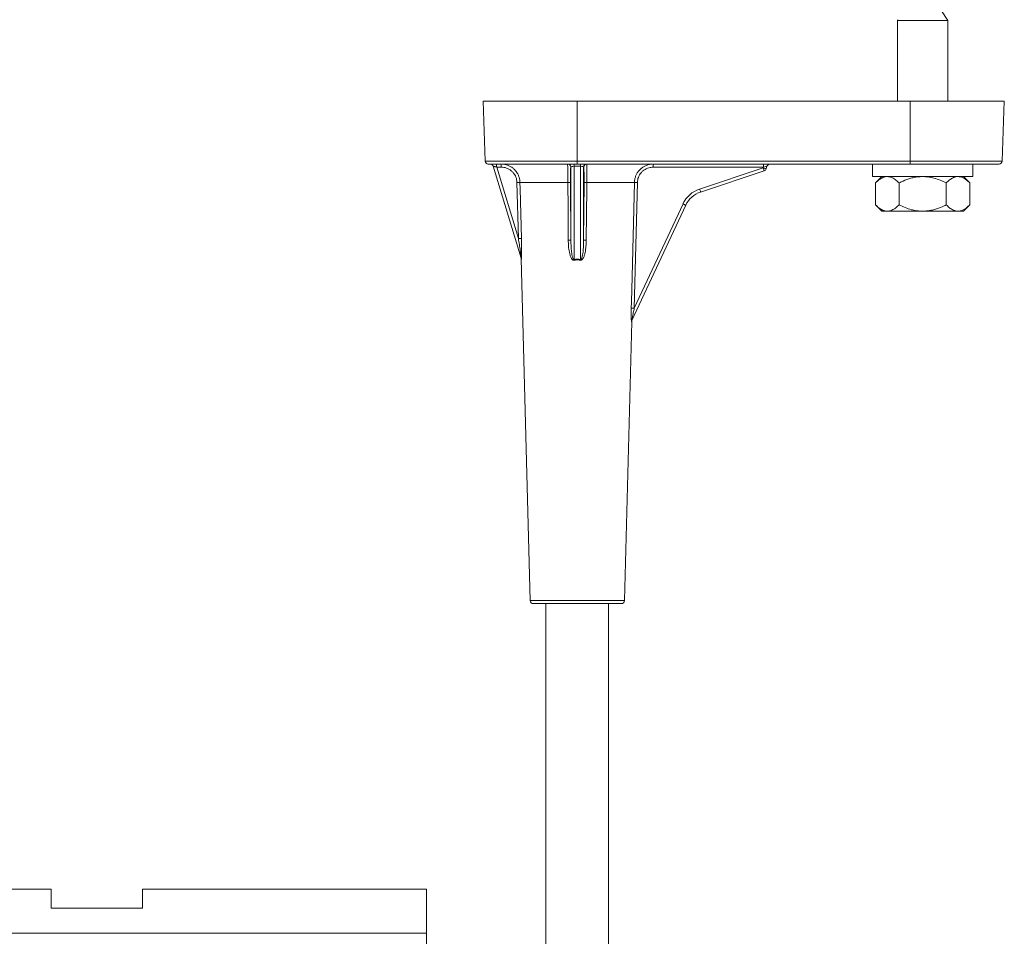
# Model space of a CAD drawing. Units: millimetres. Extents: x -760 to 1165, y -1132 to 1420.
# Drawn here: x 214 to 371, y -846 to -700 of the extents above; entities that cross this region are included whole.
import ezdxf

# ---------------------------------------------------------------- set-up
doc = ezdxf.new("R2010")
doc.units = ezdxf.units.MM

msp = doc.modelspace()

# ---------------------------------------------------------------- linework, layer by layer
at = {"color": 7, "linetype": 'Continuous', "lineweight": 0}
for p, q in [((361.74, -700.01), (360.74, -698.46)), ((353.82, -699.88), (353.74, -700.01)), ((353.74, -700.01), (353.74, -712.88)), ((353.74, -700.01), (361.74, -700.01)), ((361.74, -712.88), (361.74, -700.01)), ((287.74, -712.88), (288.08, -722.39)), ((287.74, -712.88), (302.74, -712.88)), ((302.74, -722.39), (302.74, -712.88)), ((302.74, -712.88), (355.74, -712.88)), ((355.74, -722.39), (355.74, -712.88)), ((355.74, -712.88), (370.74, -712.88)), ((370.41, -722.39), (370.74, -712.88)), ((302.74, -722.39), (355.74, -722.39)), ((302.74, -722.88), (302.74, -722.39)), ((355.74, -722.39), (355.74, -722.88)), ((302.74, -722.88), (288.58, -722.88)), ((293.82, -737.88), (289.35, -723.23)), ((290.61, -723.37), (289.91, -723.37)), ((289.91, -723.37), (293.37, -734.75)), ((301.73, -723.37), (301.71, -723.37)), ((301.73, -735), (301.73, -723.37)), ((302.23, -723.23), (302.23, -722.88)), ((303.26, -723.23), (302.23, -723.23)), ((302.23, -723.23), (302.23, -738.05)), ((355.74, -722.88), (302.74, -722.88)), ((303.26, -722.88), (303.26, -723.23)), ((303.26, -738.05), (303.26, -723.23)), ((303.76, -723.37), (303.76, -735)), ((303.78, -723.37), (303.76, -723.37)), ((332.39, -723.37), (314.86, -723.37)), ((322.23, -726.86), (332.35, -723.49)), ((332.5, -723.96), (322.38, -727.33)), ((332.35, -723.49), (332.39, -723.37)), ((332.94, -723.23), (332.82, -723.63)), ((349.74, -722.88), (349.74, -724.88)), ((369.91, -722.88), (355.74, -722.88)), ((365.74, -724.88), (365.74, -722.88)), ((293.37, -734.75), (293.14, -725.81)), ((301.25, -725.8), (293.62, -725.8)), ((301.67, -725.81), (301.73, -735)), ((303.76, -735), (303.82, -725.81)), ((311.84, -725.8), (304.24, -725.8)), ((312.32, -725.8), (311.83, -745.83)), ((349.74, -724.88), (365.74, -724.88)), ((351.24, -724.88), (350.24, -725.88)), ((350.24, -729.38), (350.24, -725.88)), ((353.99, -729.38), (353.99, -725.88)), ((361.5, -729.38), (361.5, -725.88)), ((365.25, -725.88), (364.25, -724.88)), ((365.25, -729.38), (365.25, -725.88)), ((320.02, -729.43), (311.44, -747.81)), ((311.83, -745.83), (319.58, -729.23)), ((350.24, -729.38), (351.24, -730.38)), ((351.98, -730.38), (351.24, -730.38)), ((352.25, -730.38), (351.98, -730.38)), ((357.48, -730.38), (352.25, -730.38)), ((358.01, -730.38), (357.48, -730.38)), ((363.24, -730.38), (358.01, -730.38)), ((363.51, -730.38), (363.24, -730.38)), ((364.25, -730.38), (363.51, -730.38)), ((364.25, -730.38), (365.25, -729.38)), ((293.82, -737.96), (295.25, -792.39)), ((310.24, -792.39), (311.41, -747.98)), ((309.74, -792.88), (295.75, -792.88)), ((297.74, -792.88), (297.74, -868.88)), ((307.74, -868.88), (307.74, -792.88)), ((76.49, -838.38), (218.99, -838.38)), ((218.99, -838.38), (218.99, -841.38)), ((233.49, -841.38), (233.49, -838.38)), ((233.49, -838.38), (278.74, -838.38)), ((278.74, -838.38), (278.74, -845.38)), ((218.99, -841.38), (233.49, -841.38)), ((16.74, -845.38), (278.74, -845.38)), ((278.74, -845.38), (278.74, -848.38))]:
    msp.add_line(p, q, dxfattribs=at)
at = {"color": 8, "linetype": 'Continuous', "lineweight": 0}
for p, q in [((288.08, -722.39), (302.74, -722.39)), ((355.74, -722.39), (370.41, -722.39)), ((311.41, -747.98), (311.39, -748.01)), ((295.25, -792.39), (310.24, -792.39))]:
    msp.add_line(p, q, dxfattribs=at)
at = {"color": 7, "linetype": 'Continuous', "lineweight": 0, "flags": 128}
for points in [[(289.91, -723.37), (289.8, -723.34), (289.69, -723.32), (289.6, -723.29), (289.51, -723.27), (289.45, -723.25), (289.39, -723.24), (289.36, -723.23), (289.35, -723.23)], [(293.62, -725.8), (293.65, -726.8), (293.75, -730.79), (293.85, -734.74)], [(301.31, -734.99), (301.3, -733.99), (301.28, -729.99), (301.25, -725.8)], [(304.24, -725.8), (304.24, -726.8), (304.21, -730.79), (304.18, -734.99)], [(311.34, -745.82), (311.37, -744.82), (311.47, -740.83), (311.84, -725.8)], [(320.02, -729.43), (320.01, -729.43), (319.98, -729.42), (319.94, -729.4), (319.89, -729.37), (319.82, -729.34), (319.75, -729.31), (319.66, -729.27), (319.58, -729.23)]]:
    msp.add_lwpolyline(points, dxfattribs=at)
at = {"color": 7, "linetype": 'Continuous', "lineweight": 0}
for centre, radius, start, end in [((288.58, -722.38), 0.5, 182, 270), ((369.91, -722.38), 0.5, 270, 358), ((288.87, -723.38), 0.5, 16.9457, 90), ((284.96, -723.25), 4.94, 358.5679, 4.3222), ((285.67, -723.25), 4.94, 358.5679, 4.3222), ((301.21, -723.38), 0.5, 0.4369, 89.99), ((301.23, -723.38), 0.5, 0.4352, 89.9917), ((304.26, -723.38), 0.5, 90.0117, 179.5614), ((304.28, -723.38), 0.5, 90.0083, 179.5648), ((320.05, -723.25), 5.2, 175.8986, 181.3531), ((326.28, -725.64), 6.44, 15.141, 19.5121), ((341.42, -693.43), 31.4, 253.217, 254.1058), ((337.58, -723.25), 5.2, 175.8986, 181.3531), ((332.34, -723.48), 0.5, 288.4349, 343.4349), ((333.42, -723.38), 0.5, 90, 163.4349), ((293.85, -750.15), 24.36, 90.5391, 91.67), ((301.37, -729.94), 4.14, 85.8456, 91.6395), ((304.12, -729.94), 4.14, 88.3603, 94.1546), ((311.82, -742.5), 16.7, 88.2747, 89.9221), ((323.65, -731.13), 4.5, 108.4349, 154.9756), ((323.64, -731.13), 4, 108.4349, 154.9756), ((316.19, -729), 6.41, 15.1311, 19.522), ((294.08, -759.06), 24.33, 90.5393, 91.6723), ((301.43, -739.13), 4.15, 85.843, 91.6504), ((304.06, -739.14), 4.15, 88.3499, 94.1566), ((293.32, -737.97), 0.5, 0.7149, 16.9457), ((293.36, -738.02), 0.481, 0.8939, 16.9311), ((294.5, -739.68), 7.9, 10.8558, 11.8585), ((311.22, -739.72), 8.14, 168.1501, 169.1234), ((311.33, -762.11), 16.29, 88.2542, 89.9468), ((311.88, -748.02), 0.491, 154.9849, 178.9172), ((311.91, -747.99), 0.5, 154.9756, 178.5299), ((295.75, -792.38), 0.5, 181.5, 270), ((309.74, -792.38), 0.5, 270, 358.5)]:
    msp.add_arc(centre, radius, start, end, dxfattribs=at)
for centre, major_axis, ratio, start_param, end_param in [((302.23, -723.38), (0.5, 0), 0.297256, 1.570796, 3.115413), ((303.26, -723.38), (0.5, 0), 0.297256, 0.02618, 1.570796), ((332.37, -723.38), (0.564, 0.143), 0.002845, 6.281493, 7.826394), ((302.74, -765.91), (0, 27.9), 0.310225, 6.2239, 6.342471)]:
    msp.add_ellipse(centre, major_axis=major_axis, ratio=ratio, start_param=start_param, end_param=end_param, dxfattribs=at)
for points, knots in [([(290.6, -722.88), (290.77, -722.88), (291.11, -722.9), (291.61, -723.03), (292.09, -723.24), (292.51, -723.53), (292.83, -723.82), (292.97, -724.02), (293.01, -724.08)], [0, 0, 0, 0, 0.1815854, 0.3684664, 0.5501008, 0.7370758, 0.9182193, 1, 1, 1, 1]), ([(293.14, -725.81), (293.13, -725.65), (293.11, -725.36), (292.98, -724.95), (292.79, -724.56), (292.53, -724.22), (292.22, -723.92), (291.86, -723.68), (291.46, -723.5), (291.04, -723.39), (290.76, -723.38), (290.61, -723.37)], [0, 0, 0, 0, 0.1168798, 0.225979, 0.3350855, 0.4456307, 0.5561849, 0.6671423, 0.7781078, 0.8890542, 1, 1, 1, 1]), ([(301.25, -725.8), (301.25, -725.63), (301.24, -725.3), (301.24, -724.82), (301.23, -724.36), (301.23, -723.95), (301.22, -723.6), (301.22, -723.3), (301.21, -723.08), (301.21, -722.91), (301.21, -722.89), (301.21, -722.88)], [0, 0, 0, 0, 0.107337, 0.214676, 0.321853, 0.429028, 0.536956, 0.644886, 0.754418, 0.863935, 1, 1, 1, 1]), ([(301.71, -723.37), (301.71, -723.38), (301.7, -723.4), (301.69, -723.54), (301.68, -723.72), (301.67, -723.97), (301.67, -724.27), (301.67, -724.61), (301.66, -724.99), (301.66, -725.39), (301.67, -725.67), (301.67, -725.81)], [0, 0, 0, 0, 0.1362638, 0.2459328, 0.3556098, 0.4636029, 0.5715907, 0.6786756, 0.7857551, 0.8928778, 1, 1, 1, 1]), ([(303.82, -725.81), (303.82, -725.65), (303.83, -725.36), (303.83, -724.95), (303.82, -724.56), (303.82, -724.22), (303.81, -723.92), (303.81, -723.68), (303.8, -723.5), (303.79, -723.39), (303.78, -723.38), (303.78, -723.37)], [0, 0, 0, 0, 0.1168609, 0.2259594, 0.335064, 0.4456057, 0.5561606, 0.6671212, 0.7780918, 0.8890407, 1, 1, 1, 1]), ([(304.28, -722.88), (304.28, -722.88), (304.28, -722.9), (304.28, -723.03), (304.27, -723.25), (304.27, -723.53), (304.26, -723.89), (304.26, -724.3), (304.25, -724.76), (304.25, -725.26), (304.24, -725.62), (304.24, -725.8)], [0, 0, 0, 0, 0.109199, 0.221584, 0.330817, 0.443261, 0.552185, 0.664366, 0.772028, 0.882885, 1, 1, 1, 1]), ([(314.86, -723.37), (314.68, -723.38), (314.36, -723.4), (313.91, -723.54), (313.53, -723.73), (313.19, -723.97), (312.89, -724.27), (312.65, -724.61), (312.47, -724.99), (312.35, -725.39), (312.33, -725.67), (312.32, -725.8)], [0, 0, 0, 0, 0.138212, 0.247881, 0.357548, 0.465282, 0.573009, 0.679738, 0.786459, 0.893231, 1, 1, 1, 1]), ([(312.66, -723.84), (312.73, -723.76), (312.91, -723.56), (313.28, -723.31), (313.73, -723.08), (314.27, -722.91), (314.65, -722.89), (314.87, -722.88)], [0, 0, 0, 0, 0.1265029, 0.3310572, 0.5333579, 0.7414324, 1, 1, 1, 1]), ([(350.24, -725.88), (350.4, -725.73), (350.71, -725.43), (351.17, -725.12), (351.59, -724.93), (351.85, -724.89), (351.98, -724.88)], [0, 0, 0, 0, 0.286043, 0.574769, 0.786136, 1, 1, 1, 1]), ([(352.25, -724.88), (352.29, -724.88), (352.52, -724.9), (352.93, -725.04), (353.48, -725.39), (353.82, -725.72), (353.99, -725.88)], [0, 0, 0, 0, 0.062095, 0.374953, 0.695246, 1, 1, 1, 1]), ([(353.99, -725.88), (354.1, -725.82), (354.6, -725.58), (355.33, -725.28), (356.19, -725.04), (356.83, -724.92), (357.27, -724.89), (357.48, -724.88)], [0, 0, 0, 0, 0.098768, 0.459359, 0.643569, 0.82772, 1, 1, 1, 1]), ([(358.01, -724.88), (358.27, -724.89), (358.78, -724.93), (359.62, -725.12), (360.54, -725.42), (361.18, -725.72), (361.5, -725.88)], [0, 0, 0, 0, 0.20871, 0.42, 0.708332, 1, 1, 1, 1]), ([(361.5, -725.88), (361.66, -725.73), (361.97, -725.43), (362.43, -725.12), (362.85, -724.93), (363.11, -724.89), (363.24, -724.88)], [0, 0, 0, 0, 0.286056, 0.574769, 0.786149, 1, 1, 1, 1]), ([(363.51, -724.88), (363.55, -724.88), (363.77, -724.9), (364.19, -725.04), (364.74, -725.39), (365.08, -725.72), (365.25, -725.88)], [0, 0, 0, 0, 0.062109, 0.374951, 0.695245, 1, 1, 1, 1]), ([(351.98, -730.38), (351.94, -730.37), (351.72, -730.35), (351.3, -730.21), (350.75, -729.86), (350.41, -729.53), (350.24, -729.38)], [0, 0, 0, 0, 0.062109, 0.374953, 0.695245, 1, 1, 1, 1]), ([(353.99, -729.38), (353.83, -729.52), (353.52, -729.82), (353.06, -730.13), (352.64, -730.32), (352.38, -730.36), (352.25, -730.38)], [0, 0, 0, 0, 0.286056, 0.57477, 0.78615, 1, 1, 1, 1]), ([(357.48, -730.38), (357.22, -730.36), (356.71, -730.32), (355.87, -730.13), (354.95, -729.83), (354.31, -729.53), (353.99, -729.38)], [0, 0, 0, 0, 0.20871, 0.419999, 0.708335, 1, 1, 1, 1]), ([(361.5, -729.38), (361.39, -729.43), (360.89, -729.67), (360.16, -729.97), (359.3, -730.21), (358.66, -730.33), (358.22, -730.36), (358.01, -730.38)], [0, 0, 0, 0, 0.098768, 0.459359, 0.643569, 0.82772, 1, 1, 1, 1]), ([(363.24, -730.38), (363.2, -730.37), (362.97, -730.35), (362.56, -730.21), (362.01, -729.86), (361.67, -729.53), (361.5, -729.38)], [0, 0, 0, 0, 0.062095, 0.374953, 0.695246, 1, 1, 1, 1]), ([(365.25, -729.38), (365.09, -729.52), (364.78, -729.82), (364.32, -730.13), (363.9, -730.32), (363.64, -730.36), (363.51, -730.38)], [0, 0, 0, 0, 0.286043, 0.57477, 0.786136, 1, 1, 1, 1]), ([(293.37, -734.75), (293.42, -735.07), (293.52, -735.71), (293.64, -736.5), (293.73, -737.12), (293.78, -737.48), (293.8, -737.72), (293.82, -737.82), (293.82, -737.86), (293.82, -737.88), (293.82, -737.88), (293.82, -737.88), (293.82, -737.88), (293.82, -737.88)], [0, 0, 0, 0, 0.294494, 0.588864, 0.730546, 0.871854, 0.920007, 0.9623, 0.973288, 0.981548, 0.989749, 0.99855, 1, 1, 1, 1]), ([(293.85, -734.74), (293.86, -735.07), (293.87, -735.74), (293.88, -736.58), (293.88, -737.23), (293.87, -737.6), (293.86, -737.85), (293.85, -737.96), (293.84, -738.01), (293.84, -738.02), (293.84, -738.01), (293.84, -738.01)], [0, 0, 0, 0, 0.278717, 0.557061, 0.696879, 0.835846, 0.887875, 0.939635, 0.968645, 0.997607, 1, 1, 1, 1]), ([(302.26, -738.19), (302.23, -738.19), (302.16, -738.2), (302.04, -738.15), (301.9, -738.03), (301.74, -737.77), (301.59, -737.38), (301.44, -736.76), (301.33, -735.96), (301.32, -735.31), (301.31, -734.99)], [0, 0, 0, 0, 0.0283368, 0.0567805, 0.1007284, 0.184522, 0.3181462, 0.4523532, 0.7260042, 1, 1, 1, 1]), ([(302.23, -738.05), (302.22, -738.06), (302.21, -738.06), (302.18, -738.06), (302.15, -738.04), (302.11, -738.01), (302.04, -737.9), (301.95, -737.64), (301.88, -737.28), (301.81, -736.73), (301.75, -735.97), (301.74, -735.35), (301.73, -735)], [0, 0, 0, 0, 0.00885, 0.016674, 0.026143, 0.035032, 0.069583, 0.147033, 0.282967, 0.420063, 0.664451, 1, 1, 1, 1]), ([(304.18, -734.99), (304.17, -735.32), (304.15, -735.99), (304.03, -736.83), (303.88, -737.48), (303.71, -737.87), (303.53, -738.1), (303.42, -738.16), (303.35, -738.19), (303.3, -738.2), (303.25, -738.19), (303.23, -738.19)], [0, 0, 0, 0, 0.284135, 0.567835, 0.710768, 0.852462, 0.922085, 0.95446, 0.957969, 0.986798, 1, 1, 1, 1]), ([(303.76, -735), (303.75, -735.32), (303.74, -735.95), (303.69, -736.74), (303.6, -737.36), (303.52, -737.73), (303.42, -737.96), (303.36, -738.03), (303.31, -738.06), (303.29, -738.06), (303.27, -738.06), (303.27, -738.06), (303.26, -738.05)], [0, 0, 0, 0, 0.300154, 0.601095, 0.744159, 0.888358, 0.949286, 0.972674, 0.982142, 0.9917, 0.992187, 1, 1, 1, 1]), ([(303.23, -738.19), (303.1, -738.17), (302.84, -738.13), (302.51, -738.14), (302.32, -738.18), (302.26, -738.19)], [0, 0, 0, 0, 0.399972, 0.811659, 1, 1, 1, 1]), ([(311.39, -748.01), (311.39, -748.01), (311.38, -748.02), (311.37, -747.94), (311.36, -747.77), (311.34, -747.46), (311.33, -747.06), (311.33, -746.51), (311.34, -746.1), (311.34, -745.82)], [0, 0, 0, 0, 0.055473, 0.111245, 0.198268, 0.352761, 0.518106, 0.683883, 1, 1, 1, 1]), ([(311.44, -747.81), (311.44, -747.82), (311.43, -747.82), (311.43, -747.81), (311.43, -747.79), (311.44, -747.73), (311.46, -747.58), (311.54, -747.19), (311.66, -746.58), (311.77, -746.08), (311.83, -745.83)], [0, 0, 0, 0, 0.018909, 0.035142, 0.057757, 0.07434, 0.147621, 0.298722, 0.651469, 1, 1, 1, 1])]:
    msp.add_open_spline(points, degree=3, knots=knots, dxfattribs=at)
at = {"color": 8, "linetype": 'Continuous', "lineweight": 0}
for points, knots in [([(293.01, -724.08), (293.07, -724.16), (293.24, -724.37), (293.42, -724.76), (293.58, -725.26), (293.61, -725.62), (293.62, -725.8)], [0, 0, 0, 0, 0.158012, 0.4281, 0.70619, 1, 1, 1, 1]), ([(311.84, -725.8), (311.85, -725.63), (311.88, -725.3), (312.02, -724.82), (312.23, -724.37), (312.45, -724.04), (312.61, -723.88), (312.66, -723.84)], [0, 0, 0, 0, 0.226208, 0.458931, 0.684815, 0.917089, 1, 1, 1, 1]), ([(293.84, -738.01), (293.83, -737.98), (293.82, -737.95), (293.82, -737.96), (293.82, -737.96)], [0, 0, 0, 0, 0.783368, 1, 1, 1, 1])]:
    msp.add_open_spline(points, degree=3, knots=knots, dxfattribs=at)

doc.saveas('drawing.dxf')
